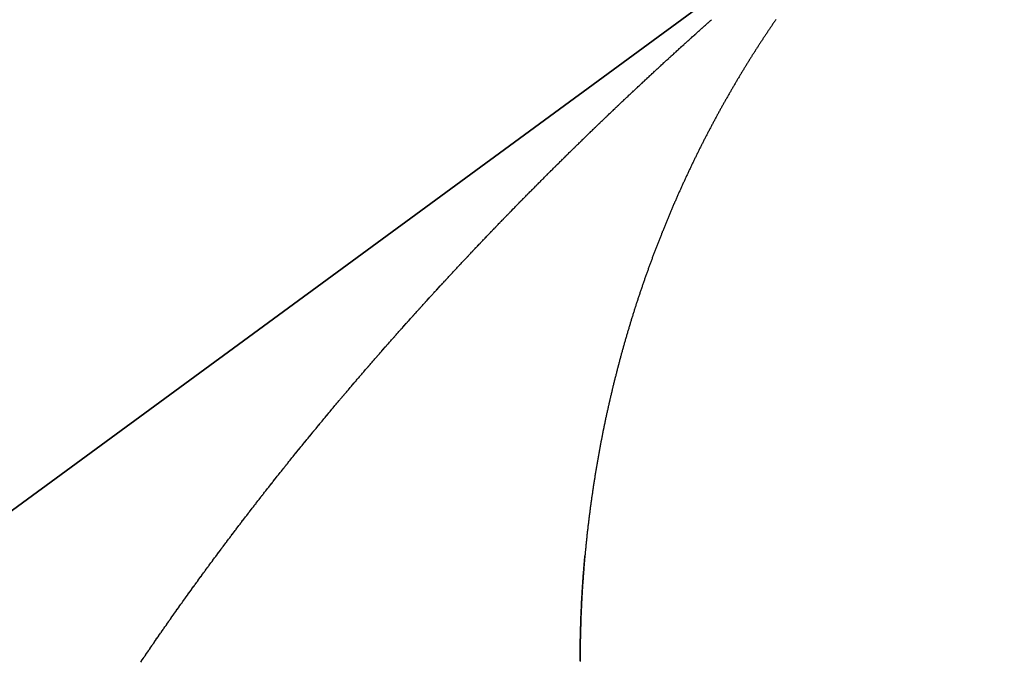
# Model space of a CAD drawing. Units: millimetres. Extents: x 342 to 1025, y -382 to 152.
# Drawn here: x 646 to 648, y -55 to -53 of the extents above; entities that cross this region are included whole.
import ezdxf

# ---------------------------------------------------------------- set-up
doc = ezdxf.new("R2010")
doc.units = ezdxf.units.MM
doc.linetypes.add('DASHED', pattern=[9.652, 8.128, -1.524])
doc.layers.add('nevidi', color=4, linetype='DASHED')

msp = doc.modelspace()

# ---------------------------------------------------------------- linework, layer by layer
at = {"color": 2}
for p, q in [((648.2393, -52.837), (610.2393, -80.6697)), ((610.2393, -80.6697), (648.2393, -52.837)), ((610.2393, -80.6697), (648.2393, -52.837)), ((648.2393, -52.837), (610.2393, -80.6697))]:
    msp.add_line(p, q, dxfattribs=at)
for points in [[(647.4281, -54.354), (647.4281, -54.3538), (647.4282, -54.352), (647.4282, -54.3519), (647.4284, -54.3501), (647.4284, -54.35), (647.4285, -54.3482), (647.4285, -54.348), (647.4287, -54.3463), (647.4287, -54.3461), (647.4288, -54.3443), (647.4288, -54.3442), (647.429, -54.3424), (647.429, -54.3423), (647.4292, -54.3405), (647.4292, -54.3403), (647.4293, -54.3386), (647.4293, -54.3384), (647.4295, -54.3367), (647.4295, -54.3365), (647.4297, -54.3347), (647.4297, -54.3346), (647.4298, -54.3328), (647.4298, -54.3327), (647.43, -54.3309), (647.43, -54.3307), (647.4302, -54.329), (647.4302, -54.3288), (647.4303, -54.3271), (647.4304, -54.3269)], [(647.4211, -54.5294), (647.4211, -54.5274), (647.4211, -54.5254), (647.4211, -54.5234), (647.4211, -54.5214), (647.4211, -54.5194), (647.4212, -54.5174), (647.4212, -54.5154), (647.4212, -54.5133), (647.4212, -54.5113), (647.4212, -54.5093), (647.4212, -54.5073), (647.4213, -54.5053), (647.4213, -54.5033), (647.4213, -54.5013), (647.4213, -54.4993), (647.4214, -54.4973), (647.4214, -54.4953), (647.4214, -54.4933), (647.4215, -54.4913), (647.4215, -54.4893), (647.4215, -54.4873), (647.4216, -54.4853), (647.4216, -54.4833), (647.4217, -54.4813), (647.4217, -54.4793), (647.4217, -54.4774), (647.4218, -54.4754), (647.4218, -54.4734), (647.4219, -54.4714), (647.4219, -54.4694), (647.422, -54.4674), (647.4221, -54.4654), (647.4221, -54.4635), (647.4222, -54.4615), (647.4222, -54.4595), (647.4223, -54.4575), (647.4224, -54.4555), (647.4224, -54.4535), (647.4225, -54.4516), (647.4226, -54.4496), (647.4226, -54.4476), (647.4227, -54.4456), (647.4228, -54.4437), (647.4229, -54.4417), (647.423, -54.4397), (647.423, -54.4377), (647.4231, -54.4358), (647.4232, -54.4338), (647.4233, -54.4318), (647.4234, -54.4299), (647.4235, -54.4279), (647.4236, -54.4259), (647.4236, -54.4239), (647.4237, -54.422), (647.4238, -54.42), (647.4239, -54.418), (647.424, -54.4161), (647.4241, -54.4141), (647.4242, -54.4122), (647.4243, -54.4102), (647.4244, -54.4082), (647.4246, -54.4063), (647.4247, -54.4043), (647.4248, -54.4024), (647.4249, -54.4004), (647.425, -54.3985), (647.4251, -54.3965), (647.4252, -54.3946), (647.4253, -54.3927), (647.4255, -54.3907), (647.4256, -54.3888), (647.4257, -54.3868), (647.4258, -54.3849), (647.426, -54.383), (647.4261, -54.381), (647.4262, -54.3791), (647.4264, -54.3771), (647.4265, -54.3752), (647.4266, -54.3733), (647.4268, -54.3713), (647.4269, -54.3694), (647.427, -54.3675), (647.4272, -54.3655), (647.4273, -54.3636), (647.4275, -54.3617), (647.4276, -54.3598), (647.4278, -54.3578), (647.4279, -54.3559)]]:
    msp.add_lwpolyline(points, dxfattribs=at)
at = {"layer": 'nevidi', "color": 7, "linetype": 'Continuous'}
for points in [[(647.629, -53.3339), (647.6307, -53.3324), (647.6313, -53.3319), (647.633, -53.3303), (647.6335, -53.3298), (647.6353, -53.3283), (647.6358, -53.3278), (647.6375, -53.3262), (647.6381, -53.3257), (647.6399, -53.3241), (647.6405, -53.3236), (647.6422, -53.322), (647.6427, -53.3216), (647.6445, -53.32), (647.645, -53.3195), (647.6467, -53.318), (647.6472, -53.3175), (647.6491, -53.3159), (647.6496, -53.3154), (647.6514, -53.3138), (647.6519, -53.3133), (647.6536, -53.3118), (647.6542, -53.3113), (647.6559, -53.3097), (647.6565, -53.3092), (647.6582, -53.3077), (647.6589, -53.3071), (647.6606, -53.3056), (647.6611, -53.3051), (647.6629, -53.3035), (647.6634, -53.3031), (647.6651, -53.3015), (647.6656, -53.3011), (647.6675, -53.2994), (647.6681, -53.2989), (647.6698, -53.2974), (647.6703, -53.2969), (647.6721, -53.2953), (647.6726, -53.2949), (647.6743, -53.2933)], [(647.7989, -53.2927), (647.798, -53.294), (647.7971, -53.2953), (647.7962, -53.2967), (647.7952, -53.298), (647.7943, -53.2993), (647.7934, -53.3007), (647.7925, -53.302), (647.7916, -53.3033), (647.7907, -53.3047), (647.7898, -53.306), (647.7889, -53.3073), (647.788, -53.3087), (647.7871, -53.31), (647.7862, -53.3114), (647.7853, -53.3127), (647.7843, -53.314), (647.7834, -53.3154), (647.7825, -53.3167), (647.7816, -53.3181), (647.7807, -53.3194), (647.7799, -53.3208), (647.779, -53.3221), (647.7781, -53.3235), (647.7772, -53.3248), (647.7763, -53.3262), (647.7754, -53.3275), (647.7745, -53.3289), (647.7736, -53.3302), (647.7727, -53.3316), (647.7718, -53.3329), (647.7709, -53.3343), (647.77, -53.3356), (647.7691, -53.337), (647.7691, -53.3371), (647.7683, -53.3384), (647.7682, -53.3385), (647.7674, -53.3397), (647.7673, -53.3398), (647.7665, -53.3411), (647.7664, -53.3412), (647.7656, -53.3424), (647.7655, -53.3425), (647.7647, -53.3438), (647.7647, -53.3439), (647.7638, -53.3452), (647.7638, -53.3453), (647.763, -53.3465), (647.7629, -53.3466), (647.7621, -53.3479), (647.762, -53.348), (647.7612, -53.3493), (647.7611, -53.3494), (647.7603, -53.3506)], [(647.4952, -53.4577), (647.4957, -53.4573), (647.4974, -53.4556), (647.498, -53.4551), (647.4997, -53.4535), (647.5002, -53.453), (647.5019, -53.4514), (647.5024, -53.4509), (647.5041, -53.4493), (647.5046, -53.4488), (647.5063, -53.4472), (647.5068, -53.4467), (647.5086, -53.445), (647.5092, -53.4445), (647.5109, -53.4429), (647.5114, -53.4424), (647.513, -53.4409), (647.5136, -53.4404), (647.5153, -53.4387), (647.5159, -53.4382), (647.5175, -53.4366), (647.5181, -53.4361), (647.5198, -53.4345), (647.5203, -53.434), (647.522, -53.4324), (647.5225, -53.432), (647.5242, -53.4304), (647.5247, -53.4299), (647.5266, -53.4282), (647.5271, -53.4277), (647.5288, -53.4261), (647.5293, -53.4256), (647.531, -53.424), (647.5315, -53.4235), (647.5332, -53.422), (647.5337, -53.4215), (647.5355, -53.4198), (647.536, -53.4193), (647.5378, -53.4177), (647.5383, -53.4172), (647.54, -53.4156), (647.5405, -53.4152), (647.5422, -53.4136), (647.5427, -53.413), (647.5444, -53.4115), (647.5451, -53.4109), (647.5467, -53.4093), (647.5473, -53.4088), (647.549, -53.4072), (647.5495, -53.4068), (647.5512, -53.4052), (647.5517, -53.4047), (647.5535, -53.4031), (647.554, -53.4025), (647.5558, -53.4009), (647.5563, -53.4004), (647.558, -53.3989), (647.5585, -53.3984), (647.5602, -53.3968), (647.5607, -53.3963), (647.5624, -53.3948), (647.563, -53.3943), (647.5648, -53.3926), (647.5653, -53.3921), (647.567, -53.3905), (647.5676, -53.39), (647.5693, -53.3885), (647.5698, -53.388), (647.5716, -53.3863), (647.5721, -53.3858), (647.5738, -53.3843), (647.5744, -53.3837), (647.5761, -53.3822), (647.5766, -53.3817), (647.5783, -53.3801), (647.5788, -53.3796), (647.5806, -53.3781), (647.5811, -53.3775), (647.5829, -53.3759), (647.5835, -53.3754), (647.5852, -53.3738), (647.5857, -53.3733), (647.5874, -53.3718), (647.5879, -53.3713), (647.5896, -53.3698), (647.5903, -53.3691), (647.592, -53.3676), (647.5925, -53.3671), (647.5943, -53.3655), (647.5948, -53.365), (647.5965, -53.3635), (647.597, -53.363), (647.5987, -53.3614), (647.5993, -53.3609), (647.601, -53.3594), (647.6016, -53.3588), (647.6034, -53.3572), (647.6039, -53.3567), (647.6056, -53.3551), (647.6061, -53.3547), (647.6078, -53.3531), (647.6084, -53.3526), (647.6102, -53.351), (647.6107, -53.3505), (647.6125, -53.3489), (647.613, -53.3484), (647.6147, -53.3469), (647.6152, -53.3464), (647.617, -53.3448), (647.6175, -53.3443), (647.6192, -53.3428), (647.6198, -53.3423), (647.6216, -53.3406), (647.6221, -53.3401), (647.6239, -53.3386), (647.6244, -53.3381), (647.6261, -53.3365), (647.6266, -53.3361), (647.6285, -53.3344), (647.629, -53.3339)], [(647.7603, -53.3506), (647.7603, -53.3507), (647.7595, -53.352), (647.7594, -53.3521), (647.7586, -53.3534), (647.7585, -53.3535), (647.7577, -53.3547), (647.7576, -53.3548), (647.7568, -53.3561), (647.7568, -53.3562), (647.756, -53.3575), (647.7559, -53.3576), (647.7551, -53.3589), (647.755, -53.359), (647.7542, -53.3603), (647.7541, -53.3604), (647.7533, -53.3616), (647.7533, -53.3617), (647.7525, -53.363), (647.7524, -53.3631), (647.7516, -53.3644), (647.7515, -53.3645), (647.7507, -53.3658), (647.7506, -53.3659), (647.7498, -53.3672), (647.7498, -53.3673), (647.749, -53.3685), (647.7489, -53.3687), (647.7481, -53.3699), (647.748, -53.37), (647.7472, -53.3713), (647.7472, -53.3714), (647.7464, -53.3727), (647.7463, -53.3728), (647.7455, -53.3741), (647.7446, -53.3755), (647.7438, -53.3769), (647.7429, -53.3783), (647.7421, -53.3797), (647.7412, -53.3811), (647.7403, -53.3825), (647.7395, -53.3839), (647.7386, -53.3853), (647.7378, -53.3867), (647.7369, -53.3881), (647.7361, -53.3895), (647.7352, -53.3909), (647.7343, -53.3923), (647.7335, -53.3937), (647.7326, -53.3951), (647.7318, -53.3965), (647.7309, -53.3979), (647.7301, -53.3993), (647.7293, -53.4007), (647.7284, -53.4021), (647.7276, -53.4035), (647.7267, -53.4049), (647.7259, -53.4063), (647.725, -53.4077), (647.7242, -53.4092), (647.7233, -53.4106), (647.7225, -53.412), (647.7217, -53.4134), (647.7208, -53.4148), (647.72, -53.4162), (647.7192, -53.4177), (647.7183, -53.4191), (647.7175, -53.4205), (647.7167, -53.4219), (647.7158, -53.4234), (647.715, -53.4248), (647.7142, -53.4262), (647.7133, -53.4276), (647.7125, -53.4291), (647.7117, -53.4305), (647.7109, -53.4319), (647.71, -53.4334), (647.7092, -53.4348), (647.7084, -53.4362), (647.7076, -53.4377), (647.7067, -53.4391), (647.7059, -53.4405), (647.7051, -53.442), (647.7043, -53.4434), (647.7035, -53.4448), (647.7026, -53.4463), (647.7018, -53.4477), (647.701, -53.4492), (647.7002, -53.4506), (647.6994, -53.4521), (647.6986, -53.4535), (647.6978, -53.4549), (647.697, -53.4564), (647.6961, -53.4578), (647.6953, -53.4593), (647.6945, -53.4607), (647.6937, -53.4622), (647.6929, -53.4636), (647.6921, -53.4651), (647.6913, -53.4665), (647.6905, -53.468), (647.6897, -53.4694), (647.6889, -53.4709), (647.6881, -53.4724), (647.6873, -53.4738), (647.6865, -53.4753), (647.6857, -53.4767), (647.6857, -53.4769), (647.6849, -53.4782), (647.6841, -53.4797), (647.6833, -53.4811), (647.6825, -53.4826), (647.6817, -53.4841), (647.6809, -53.4856), (647.6802, -53.487), (647.6794, -53.4885), (647.6786, -53.49), (647.6778, -53.4914), (647.677, -53.4929), (647.6762, -53.4944)], [(647.3638, -53.5854), (647.3655, -53.5837), (647.366, -53.5832), (647.3676, -53.5816), (647.3682, -53.581), (647.3698, -53.5794), (647.3703, -53.5789), (647.372, -53.5773), (647.3725, -53.5768), (647.3741, -53.5752), (647.3746, -53.5747), (647.3764, -53.5729), (647.3769, -53.5724), (647.3785, -53.5708), (647.379, -53.5703), (647.3807, -53.5687), (647.3811, -53.5682), (647.3829, -53.5665), (647.3834, -53.566), (647.385, -53.5643), (647.3856, -53.5638), (647.3872, -53.5622), (647.3877, -53.5617), (647.3894, -53.5601), (647.3899, -53.5596), (647.3915, -53.558), (647.392, -53.5574), (647.3938, -53.5557), (647.3943, -53.5552), (647.3959, -53.5536), (647.3964, -53.5531), (647.3981, -53.5515), (647.3986, -53.551), (647.4003, -53.5493), (647.4009, -53.5487), (647.4025, -53.5471), (647.403, -53.5466), (647.4047, -53.545), (647.4052, -53.5445), (647.4068, -53.5429), (647.4073, -53.5424), (647.409, -53.5408), (647.4095, -53.5402), (647.4113, -53.5385), (647.4118, -53.538), (647.4134, -53.5364), (647.4139, -53.5359), (647.4156, -53.5343), (647.4161, -53.5338), (647.4179, -53.5321), (647.4184, -53.5316), (647.42, -53.53), (647.4206, -53.5295), (647.4222, -53.5279), (647.4227, -53.5274), (647.4244, -53.5258), (647.4249, -53.5253), (647.4265, -53.5236), (647.4271, -53.5231), (647.4288, -53.5214), (647.4293, -53.5209), (647.431, -53.5193), (647.4315, -53.5188), (647.4332, -53.5172), (647.4337, -53.5167), (647.4353, -53.5151), (647.436, -53.5145), (647.4376, -53.5129), (647.4381, -53.5124), (647.4398, -53.5108), (647.4403, -53.5103), (647.442, -53.5087), (647.4425, -53.5082), (647.4442, -53.5066), (647.4447, -53.506), (647.4464, -53.5044), (647.447, -53.5039), (647.4486, -53.5022), (647.4491, -53.5018), (647.4508, -53.5002), (647.4513, -53.4997), (647.453, -53.4981), (647.4536, -53.4974), (647.4553, -53.4959), (647.4558, -53.4953), (647.4575, -53.4937), (647.458, -53.4933), (647.4596, -53.4917), (647.4601, -53.4912), (647.4619, -53.4895), (647.4624, -53.489), (647.4642, -53.4873), (647.4647, -53.4868), (647.4663, -53.4852), (647.4668, -53.4848), (647.4685, -53.4832), (647.469, -53.4827), (647.4707, -53.4811), (647.4713, -53.4804), (647.473, -53.4789), (647.4735, -53.4784), (647.4752, -53.4767), (647.4757, -53.4763), (647.4774, -53.4747), (647.4779, -53.4742), (647.4796, -53.4725), (647.4802, -53.472), (647.4818, -53.4704), (647.4824, -53.4699), (647.4841, -53.4683), (647.4846, -53.4678), (647.4863, -53.4662), (647.4868, -53.4657), (647.4885, -53.4641), (647.489, -53.4636), (647.4908, -53.4619), (647.4913, -53.4614), (647.493, -53.4598), (647.4935, -53.4593), (647.4952, -53.4577)], [(647.6762, -53.4944), (647.6754, -53.4959), (647.6746, -53.4974), (647.6739, -53.4988), (647.6731, -53.5003), (647.6723, -53.5018), (647.6715, -53.5033), (647.6707, -53.5048), (647.67, -53.5062), (647.6692, -53.5077), (647.6684, -53.5092), (647.6676, -53.5107), (647.6669, -53.5122), (647.6661, -53.5137), (647.6653, -53.5152), (647.6645, -53.5167), (647.6638, -53.5182), (647.663, -53.5196), (647.6622, -53.5211), (647.6615, -53.5226), (647.6607, -53.5241), (647.6599, -53.5256), (647.6592, -53.5271), (647.6584, -53.5286), (647.6576, -53.5301), (647.6569, -53.5316), (647.6561, -53.5331), (647.6554, -53.5346), (647.6546, -53.5361), (647.6538, -53.5376), (647.6531, -53.5391), (647.6523, -53.5406), (647.6516, -53.5421), (647.6508, -53.5436), (647.6501, -53.5452), (647.6493, -53.5467), (647.6486, -53.5481), (647.6479, -53.5496), (647.6471, -53.5511), (647.6464, -53.5527), (647.6456, -53.5542), (647.6449, -53.5557), (647.6441, -53.5572), (647.6434, -53.5587), (647.6426, -53.5603), (647.6419, -53.5618), (647.6412, -53.5633), (647.6404, -53.5648), (647.6397, -53.5664), (647.6389, -53.5679), (647.6382, -53.5694), (647.6375, -53.5709), (647.6367, -53.5725), (647.636, -53.574), (647.6353, -53.5755), (647.6345, -53.577), (647.6338, -53.5786), (647.6331, -53.5801), (647.6324, -53.5816), (647.6316, -53.5831), (647.6309, -53.5847), (647.6302, -53.5862), (647.6295, -53.5877), (647.6288, -53.5893), (647.628, -53.5908), (647.6273, -53.5923), (647.6266, -53.5939), (647.6259, -53.5954), (647.6252, -53.597), (647.6245, -53.5985), (647.6237, -53.6), (647.623, -53.6016), (647.6223, -53.6031), (647.6216, -53.6047), (647.6209, -53.6062), (647.6202, -53.6078), (647.6195, -53.6093), (647.6188, -53.6108), (647.6181, -53.6124), (647.6174, -53.6139), (647.6167, -53.6155), (647.616, -53.617), (647.6153, -53.6186), (647.6146, -53.6201), (647.6139, -53.6217), (647.6132, -53.6232), (647.6125, -53.6248), (647.6118, -53.6263), (647.6111, -53.6279), (647.6104, -53.6295), (647.6097, -53.631), (647.609, -53.6326), (647.6083, -53.6341), (647.6077, -53.6357), (647.607, -53.6373), (647.6063, -53.6388), (647.6056, -53.6404), (647.6049, -53.642), (647.6042, -53.6435), (647.6035, -53.6451), (647.6029, -53.6467), (647.6022, -53.6482), (647.6015, -53.6498), (647.6008, -53.6514), (647.6002, -53.653), (647.5995, -53.6545), (647.5988, -53.6561), (647.5981, -53.6577), (647.5975, -53.6593), (647.5968, -53.6608), (647.5961, -53.6624), (647.5954, -53.664), (647.5948, -53.6656), (647.5941, -53.6672), (647.5934, -53.6687), (647.5928, -53.6703), (647.5921, -53.6719), (647.5915, -53.6735), (647.5908, -53.6751), (647.5901, -53.6767)], [(647.2371, -53.7148), (647.2377, -53.7143), (647.2392, -53.7126), (647.2398, -53.712), (647.2414, -53.7104), (647.2419, -53.7099), (647.2434, -53.7082), (647.244, -53.7077), (647.2455, -53.706), (647.2461, -53.7054), (647.2477, -53.7038), (647.2482, -53.7032), (647.2498, -53.7016), (647.2503, -53.7011), (647.2519, -53.6994), (647.2524, -53.6989), (647.254, -53.6972), (647.2545, -53.6966), (647.2562, -53.6949), (647.2567, -53.6944), (647.2583, -53.6928), (647.2587, -53.6923), (647.2603, -53.6906), (647.2609, -53.6901), (647.2626, -53.6883), (647.2631, -53.6878), (647.2646, -53.6861), (647.2651, -53.6856), (647.2667, -53.684), (647.2672, -53.6835), (647.2689, -53.6817), (647.2694, -53.6812), (647.271, -53.6796), (647.2715, -53.679), (647.2731, -53.6774), (647.2736, -53.6769), (647.2753, -53.6752), (647.2758, -53.6746), (647.2773, -53.6731), (647.2779, -53.6724), (647.2795, -53.6707), (647.28, -53.6702), (647.2816, -53.6686), (647.2821, -53.6681), (647.2837, -53.6665), (647.2842, -53.666), (647.2859, -53.6642), (647.2864, -53.6637), (647.2881, -53.662), (647.2885, -53.6615), (647.2901, -53.6599), (647.2906, -53.6594), (647.2923, -53.6576), (647.2928, -53.6571), (647.2944, -53.6555), (647.295, -53.6549), (647.2966, -53.6533), (647.2971, -53.6528), (647.2987, -53.6511), (647.2992, -53.6506), (647.3008, -53.649), (647.3014, -53.6483), (647.303, -53.6467), (647.3035, -53.6462), (647.3051, -53.6445), (647.3056, -53.644), (647.3072, -53.6424), (647.3077, -53.6419), (647.3094, -53.6402), (647.3099, -53.6397), (647.3116, -53.638), (647.3121, -53.6375), (647.3137, -53.6358), (647.3142, -53.6353), (647.3158, -53.6337), (647.3163, -53.6331), (647.3179, -53.6315), (647.3185, -53.6309), (647.3202, -53.6293), (647.3206, -53.6288), (647.3223, -53.6271), (647.3228, -53.6266), (647.3244, -53.625), (647.325, -53.6244), (647.3266, -53.6227), (647.3271, -53.6222), (647.3288, -53.6206), (647.3292, -53.6201), (647.3309, -53.6184), (647.3313, -53.6179), (647.333, -53.6163), (647.3335, -53.6157), (647.3352, -53.614), (647.3357, -53.6135), (647.3374, -53.6119), (647.3378, -53.6114), (647.3395, -53.6098), (647.34, -53.6093), (647.3416, -53.6076), (647.3422, -53.607), (647.3438, -53.6054), (647.3444, -53.6048), (647.346, -53.6032), (647.3465, -53.6027), (647.3482, -53.601), (647.3487, -53.6005), (647.3502, -53.599), (647.3509, -53.5983), (647.3525, -53.5967), (647.353, -53.5962), (647.3546, -53.5946), (647.3551, -53.5941), (647.3568, -53.5924), (647.3573, -53.5919), (647.3589, -53.5903), (647.3595, -53.5897), (647.3611, -53.5881), (647.3617, -53.5875), (647.3633, -53.5859), (647.3638, -53.5854)], [(647.5901, -53.6767), (647.5895, -53.6782), (647.5888, -53.6798), (647.5882, -53.6814), (647.5875, -53.683), (647.5869, -53.6846), (647.5862, -53.6862), (647.5856, -53.6878), (647.5849, -53.6894), (647.5843, -53.6909), (647.5836, -53.6925), (647.583, -53.6941), (647.5823, -53.6957), (647.5817, -53.6973), (647.5811, -53.6987), (647.581, -53.6989), (647.5804, -53.7005), (647.5797, -53.7021), (647.5791, -53.7038), (647.5784, -53.7054), (647.5778, -53.707), (647.5772, -53.7086), (647.5765, -53.7102), (647.5759, -53.7118), (647.5753, -53.7134), (647.5746, -53.715), (647.574, -53.7166), (647.5734, -53.7182), (647.5727, -53.7198), (647.5721, -53.7214), (647.5715, -53.723), (647.5709, -53.7246), (647.5702, -53.7263), (647.5696, -53.7279), (647.569, -53.7295), (647.5684, -53.7311), (647.5678, -53.7327), (647.5671, -53.7343), (647.5665, -53.7359), (647.5659, -53.7376), (647.5653, -53.7392), (647.5647, -53.7408), (647.5641, -53.7424), (647.5635, -53.744), (647.5628, -53.7457), (647.5622, -53.7473), (647.5616, -53.7489), (647.561, -53.7505), (647.5604, -53.7522), (647.5598, -53.7538), (647.5592, -53.7554), (647.5586, -53.757), (647.558, -53.7587), (647.5574, -53.7603), (647.5568, -53.7619), (647.5562, -53.7635), (647.5556, -53.7652), (647.555, -53.7668), (647.5544, -53.7684), (647.5538, -53.7701), (647.5532, -53.7717), (647.5527, -53.7733), (647.5521, -53.775), (647.5515, -53.7766), (647.5509, -53.7783), (647.5503, -53.7799), (647.5497, -53.7816), (647.5491, -53.7832), (647.5485, -53.7848), (647.548, -53.7865), (647.5474, -53.7881), (647.5468, -53.7898), (647.5462, -53.7914), (647.5456, -53.7931), (647.5451, -53.7947), (647.5445, -53.7964), (647.5439, -53.798), (647.5433, -53.7997), (647.5428, -53.8014), (647.5422, -53.803), (647.5416, -53.8047), (647.5411, -53.8063), (647.5405, -53.808), (647.5399, -53.8096), (647.5394, -53.8113), (647.5388, -53.8129), (647.5383, -53.8146), (647.5377, -53.8162), (647.5371, -53.8179), (647.5366, -53.8196), (647.536, -53.8212), (647.5355, -53.8229), (647.5349, -53.8245), (647.5344, -53.8262), (647.5338, -53.8278), (647.5333, -53.8295), (647.5327, -53.8312), (647.5322, -53.8328), (647.5316, -53.8345), (647.5311, -53.8362), (647.5311, -53.8363), (647.5306, -53.8378), (647.5305, -53.8379), (647.53, -53.8395), (647.53, -53.8396), (647.5295, -53.8411), (647.5294, -53.8413), (647.5289, -53.8428), (647.5289, -53.8429), (647.5284, -53.8445), (647.5284, -53.8446), (647.5279, -53.8462), (647.5278, -53.8463), (647.5273, -53.8478), (647.5273, -53.848), (647.5268, -53.8495), (647.5267, -53.8496), (647.5263, -53.8512), (647.5262, -53.8513), (647.5257, -53.8529)], [(647.1129, -53.8483), (647.1145, -53.8466), (647.1149, -53.8461), (647.1165, -53.8444), (647.117, -53.8439), (647.1186, -53.8421), (647.1191, -53.8416), (647.1206, -53.8399), (647.1211, -53.8393), (647.1226, -53.8377), (647.1232, -53.837), (647.1248, -53.8353), (647.1253, -53.8348), (647.1268, -53.8331), (647.1273, -53.8326), (647.1289, -53.8308), (647.1294, -53.8303), (647.1309, -53.8286), (647.1314, -53.828), (647.133, -53.8263), (647.1335, -53.8258), (647.135, -53.8241), (647.1355, -53.8236), (647.137, -53.8219), (647.1376, -53.8212), (647.1391, -53.8196), (647.1396, -53.819), (647.1412, -53.8173), (647.1417, -53.8168), (647.1433, -53.815), (647.1438, -53.8145), (647.1453, -53.8128), (647.1459, -53.8123), (647.1474, -53.8106), (647.1479, -53.8101), (647.1494, -53.8083), (647.1499, -53.8078), (647.1514, -53.8062), (647.1521, -53.8055), (647.1536, -53.8038), (647.1541, -53.8033), (647.1556, -53.8016), (647.1561, -53.8011), (647.1577, -53.7994), (647.1583, -53.7988), (647.1598, -53.7971), (647.1603, -53.7966), (647.1619, -53.7949), (647.1623, -53.7944), (647.164, -53.7926), (647.1645, -53.7921), (647.166, -53.7904), (647.1666, -53.7898), (647.1681, -53.7881), (647.1686, -53.7876), (647.1701, -53.786), (647.1706, -53.7854), (647.1722, -53.7838), (647.1728, -53.7831), (647.1743, -53.7815), (647.1748, -53.7809), (647.1764, -53.7792), (647.1769, -53.7787), (647.1785, -53.7769), (647.179, -53.7764), (647.1806, -53.7747), (647.1811, -53.7742), (647.1827, -53.7725), (647.1831, -53.772), (647.1847, -53.7703), (647.1852, -53.7698), (647.1867, -53.7681), (647.1874, -53.7675), (647.1889, -53.7658), (647.1894, -53.7653), (647.191, -53.7636), (647.1915, -53.7631), (647.193, -53.7614), (647.1936, -53.7608), (647.1952, -53.7591), (647.1957, -53.7586), (647.1973, -53.7569), (647.1977, -53.7564), (647.1993, -53.7547), (647.1998, -53.7542), (647.2014, -53.7525), (647.2019, -53.752), (647.2036, -53.7502), (647.204, -53.7497), (647.2056, -53.748), (647.2061, -53.7475), (647.2077, -53.7459), (647.2081, -53.7453), (647.2098, -53.7436), (647.2103, -53.743), (647.2119, -53.7414), (647.2124, -53.7409), (647.214, -53.7392), (647.2144, -53.7387), (647.2161, -53.7369), (647.2166, -53.7364), (647.2182, -53.7347), (647.2187, -53.7342), (647.2203, -53.7325), (647.2208, -53.732), (647.2224, -53.7303), (647.2229, -53.7298), (647.2246, -53.728), (647.225, -53.7275), (647.2266, -53.7258), (647.2271, -53.7253), (647.2287, -53.7237), (647.2292, -53.7232), (647.2308, -53.7214), (647.2314, -53.7209), (647.2329, -53.7192), (647.2334, -53.7187), (647.235, -53.717), (647.2355, -53.7165), (647.2371, -53.7148)], [(646.994, -53.9832), (646.9955, -53.9815), (646.9959, -53.981), (646.9975, -53.9791), (646.998, -53.9786), (646.9994, -53.9769), (646.9999, -53.9763), (647.0014, -53.9745), (647.0019, -53.974), (647.0034, -53.9723), (647.0039, -53.9717), (647.0054, -53.9699), (647.0059, -53.9694), (647.0074, -53.9676), (647.0078, -53.9671), (647.0093, -53.9654), (647.0098, -53.9649), (647.0114, -53.963), (647.0119, -53.9625), (647.0134, -53.9607), (647.0138, -53.9602), (647.0154, -53.9584), (647.0159, -53.9578), (647.0174, -53.9561), (647.0178, -53.9555), (647.0193, -53.9538), (647.0198, -53.9533), (647.0213, -53.9515), (647.0218, -53.951), (647.0234, -53.9492), (647.0238, -53.9486), (647.0253, -53.9469), (647.0258, -53.9464), (647.0273, -53.9447), (647.0278, -53.9442), (647.0294, -53.9423), (647.0299, -53.9418), (647.0314, -53.94), (647.0318, -53.9395), (647.0334, -53.9377), (647.0339, -53.9371), (647.0354, -53.9354), (647.0359, -53.9349), (647.0374, -53.9331), (647.0378, -53.9326), (647.0394, -53.9309), (647.0399, -53.9303), (647.0415, -53.9285), (647.0419, -53.928), (647.0434, -53.9263), (647.0439, -53.9258), (647.0454, -53.924), (647.0458, -53.9235), (647.0475, -53.9217), (647.0479, -53.9211), (647.0495, -53.9194), (647.0499, -53.9189), (647.0515, -53.9171), (647.052, -53.9165), (647.0535, -53.9148), (647.054, -53.9143), (647.0555, -53.9125), (647.056, -53.912), (647.0575, -53.9103), (647.058, -53.9097), (647.0595, -53.908), (647.0601, -53.9074), (647.0616, -53.9057), (647.062, -53.9052), (647.0635, -53.9035), (647.064, -53.9029), (647.0656, -53.9011), (647.0661, -53.9005), (647.0676, -53.8988), (647.0681, -53.8983), (647.0696, -53.8966), (647.0701, -53.8961), (647.0717, -53.8943), (647.0722, -53.8938), (647.0737, -53.892), (647.0742, -53.8915), (647.0757, -53.8897), (647.0762, -53.8892), (647.0777, -53.8875), (647.0783, -53.8869), (647.0798, -53.8851), (647.0803, -53.8846), (647.0818, -53.8829), (647.0823, -53.8824), (647.0838, -53.8807), (647.0844, -53.88), (647.0859, -53.8784), (647.0864, -53.8778), (647.0879, -53.8761), (647.0884, -53.8756), (647.09, -53.8738), (647.0905, -53.8733), (647.092, -53.8716), (647.0925, -53.871), (647.0939, -53.8694), (647.0941, -53.8693), (647.0945, -53.8687), (647.096, -53.8671), (647.0965, -53.8665), (647.0982, -53.8647), (647.0986, -53.8642), (647.1002, -53.8625), (647.1006, -53.862), (647.1022, -53.8603), (647.1026, -53.8597), (647.1043, -53.8579), (647.1048, -53.8574), (647.1063, -53.8557), (647.1068, -53.8551), (647.1083, -53.8534), (647.1088, -53.8529), (647.1104, -53.8512), (647.1109, -53.8506), (647.1125, -53.8489), (647.1129, -53.8483)], [(647.5257, -53.8529), (647.5257, -53.853), (647.5252, -53.8545), (647.5251, -53.8547), (647.5247, -53.8562), (647.5246, -53.8563), (647.5241, -53.8579), (647.5241, -53.858), (647.5236, -53.8596), (647.5236, -53.8597), (647.5231, -53.8613), (647.523, -53.8614), (647.5225, -53.8629), (647.5225, -53.8631), (647.522, -53.8646), (647.522, -53.8648), (647.5215, -53.8663), (647.5215, -53.8664), (647.521, -53.868), (647.5209, -53.8681), (647.5205, -53.8697), (647.5204, -53.8698), (647.5199, -53.8714), (647.5199, -53.8715), (647.5194, -53.873), (647.5194, -53.8732), (647.5189, -53.8747), (647.5189, -53.8749), (647.5184, -53.8764), (647.5183, -53.8765), (647.5179, -53.8781), (647.5178, -53.8782), (647.5174, -53.8798), (647.5173, -53.8799), (647.5168, -53.8815), (647.5168, -53.8816), (647.5163, -53.8832), (647.5163, -53.8833), (647.5158, -53.8849), (647.5158, -53.885), (647.5153, -53.8866), (647.5153, -53.8867), (647.5148, -53.8883), (647.5143, -53.89), (647.5138, -53.8917), (647.5133, -53.8934), (647.5128, -53.8951), (647.5123, -53.8968), (647.5118, -53.8985), (647.5113, -53.9002), (647.5108, -53.9019), (647.5103, -53.9036), (647.5098, -53.9053), (647.5093, -53.907), (647.5088, -53.9087), (647.5083, -53.9104), (647.5078, -53.9121), (647.5073, -53.9138), (647.5068, -53.9156), (647.5063, -53.9173), (647.5059, -53.919), (647.5054, -53.9207), (647.5049, -53.9224), (647.5044, -53.9241), (647.5039, -53.9258), (647.5035, -53.9275), (647.503, -53.9292), (647.5025, -53.9309), (647.502, -53.9326), (647.5016, -53.9344), (647.5011, -53.9361), (647.5006, -53.9378), (647.5002, -53.9395), (647.4997, -53.9412), (647.4992, -53.9429), (647.4988, -53.9446), (647.4983, -53.9464), (647.4978, -53.9481), (647.4978, -53.9482), (647.4974, -53.9498), (647.4973, -53.9499), (647.4969, -53.9515), (647.4969, -53.9517), (647.4964, -53.9532), (647.4964, -53.9534), (647.496, -53.955), (647.496, -53.9551), (647.4955, -53.9567), (647.4955, -53.9568), (647.4951, -53.9584), (647.495, -53.9586), (647.4946, -53.9602), (647.4946, -53.9603), (647.4942, -53.9619), (647.4941, -53.962), (647.4937, -53.9636), (647.4937, -53.9637), (647.4933, -53.9653), (647.4932, -53.9655), (647.4928, -53.9671), (647.4928, -53.9672), (647.4924, -53.9688), (647.4923, -53.9689), (647.4919, -53.9705), (647.4919, -53.9707), (647.4915, -53.9723), (647.4914, -53.9724), (647.491, -53.974), (647.491, -53.9742), (647.4906, -53.9758), (647.4905, -53.9759), (647.4901, -53.9775), (647.4901, -53.9776), (647.4897, -53.9792), (647.4897, -53.9794), (647.4893, -53.981), (647.4892, -53.9811), (647.4888, -53.9827), (647.4884, -53.9845), (647.4879, -53.9862)], [(646.8787, -54.1213), (646.8791, -54.1208), (646.8805, -54.119), (646.881, -54.1184), (646.8824, -54.1167), (646.883, -54.116), (646.8844, -54.1143), (646.8848, -54.1137), (646.8862, -54.112), (646.8867, -54.1115), (646.8882, -54.1096), (646.8887, -54.109), (646.8901, -54.1072), (646.8905, -54.1067), (646.8921, -54.1049), (646.8925, -54.1043), (646.8939, -54.1026), (646.8944, -54.102), (646.8959, -54.1002), (646.8963, -54.0997), (646.8977, -54.0979), (646.8982, -54.0973), (646.8997, -54.0955), (646.9002, -54.095), (646.9016, -54.0932), (646.9021, -54.0926), (646.9035, -54.0909), (646.9041, -54.0902), (646.9055, -54.0885), (646.9059, -54.0879), (646.9074, -54.0862), (646.9078, -54.0857), (646.9093, -54.0838), (646.9098, -54.0833), (646.9113, -54.0815), (646.9117, -54.0809), (646.9132, -54.0791), (646.9137, -54.0786), (646.9151, -54.0768), (646.9156, -54.0762), (646.9171, -54.0744), (646.9175, -54.0739), (646.9189, -54.0722), (646.9194, -54.0716), (646.921, -54.0697), (646.9214, -54.0692), (646.9229, -54.0674), (646.9233, -54.0669), (646.9248, -54.0651), (646.9253, -54.0645), (646.9268, -54.0627), (646.9272, -54.0622), (646.9287, -54.0605), (646.9291, -54.0599), (646.9306, -54.0581), (646.9311, -54.0576), (646.9326, -54.0557), (646.933, -54.0552), (646.9345, -54.0535), (646.935, -54.0529), (646.9365, -54.051), (646.937, -54.0505), (646.9384, -54.0488), (646.9389, -54.0482), (646.9403, -54.0465), (646.9408, -54.046), (646.9423, -54.0441), (646.9428, -54.0435), (646.9443, -54.0418), (646.9447, -54.0412), (646.9462, -54.0394), (646.9467, -54.0389), (646.9482, -54.0371), (646.9487, -54.0365), (646.9501, -54.0348), (646.9506, -54.0343), (646.952, -54.0325), (646.9525, -54.032), (646.9541, -54.0301), (646.9545, -54.0296), (646.956, -54.0278), (646.9565, -54.0273), (646.9579, -54.0256), (646.9585, -54.0249), (646.9599, -54.0232), (646.9604, -54.0226), (646.9619, -54.0209), (646.9623, -54.0203), (646.9639, -54.0185), (646.9643, -54.018), (646.9659, -54.0162), (646.9663, -54.0157), (646.9678, -54.0139), (646.9683, -54.0133), (646.9697, -54.0116), (646.9703, -54.011), (646.9718, -54.0092), (646.9722, -54.0087), (646.9737, -54.007), (646.9741, -54.0064), (646.9757, -54.0046), (646.9762, -54.004), (646.9777, -54.0023), (646.9781, -54.0018), (646.9796, -54), (646.9801, -53.9994), (646.9816, -53.9976), (646.9821, -53.9971), (646.9836, -53.9953), (646.984, -53.9948), (646.9855, -53.993), (646.986, -53.9925), (646.9876, -53.9907), (646.988, -53.9901), (646.9895, -53.9884), (646.99, -53.9879), (646.9914, -53.9861), (646.9919, -53.9856), (646.9935, -53.9838), (646.994, -53.9832)], [(647.4879, -53.9862), (647.4875, -53.9879), (647.4871, -53.9897), (647.4866, -53.9914), (647.4862, -53.9932), (647.4862, -53.9933), (647.4858, -53.9949), (647.4858, -53.9951), (647.4854, -53.9967), (647.4853, -53.9968), (647.4849, -53.9984), (647.4849, -53.9986), (647.4845, -54.0002), (647.4845, -54.0003), (647.4841, -54.0019), (647.4841, -54.002), (647.4837, -54.0037), (647.4836, -54.0038), (647.4832, -54.0054), (647.4832, -54.0055), (647.4828, -54.0072), (647.4828, -54.0073), (647.4824, -54.0089), (647.4824, -54.0091), (647.482, -54.0107), (647.482, -54.0108), (647.4816, -54.0124), (647.4815, -54.0126), (647.4812, -54.0142), (647.4811, -54.0143), (647.4807, -54.0159), (647.4807, -54.0161), (647.4803, -54.0177), (647.4803, -54.0178), (647.4799, -54.0194), (647.4799, -54.0196), (647.4795, -54.0212), (647.4795, -54.0213), (647.4791, -54.023), (647.4791, -54.0231), (647.4787, -54.0247), (647.4787, -54.0249), (647.4783, -54.0265), (647.4783, -54.0266), (647.4779, -54.0283), (647.4778, -54.0284), (647.4775, -54.03), (647.4774, -54.0302), (647.4771, -54.0318), (647.477, -54.0319), (647.4767, -54.0336), (647.4766, -54.0337), (647.4763, -54.0353), (647.4762, -54.0355), (647.4759, -54.0371), (647.4758, -54.0372), (647.4755, -54.0389), (647.4754, -54.039), (647.4751, -54.0406), (647.475, -54.0408), (647.4747, -54.0424), (647.4747, -54.0425), (647.4743, -54.0442), (647.4743, -54.0443), (647.4739, -54.046), (647.4739, -54.0461), (647.4735, -54.0477), (647.4735, -54.0479), (647.4731, -54.0495), (647.4731, -54.0496), (647.4727, -54.0513), (647.4727, -54.0514), (647.4723, -54.0531), (647.4723, -54.0532), (647.472, -54.0548), (647.4719, -54.055), (647.4716, -54.0566), (647.4712, -54.0584), (647.4708, -54.0602), (647.4704, -54.062), (647.47, -54.0637), (647.4697, -54.0655), (647.4693, -54.0673), (647.4689, -54.0691), (647.4685, -54.0709), (647.4682, -54.0727), (647.4678, -54.0745), (647.4674, -54.0762), (647.4671, -54.078), (647.467, -54.0782), (647.4667, -54.0798), (647.4667, -54.08), (647.4663, -54.0816), (647.4663, -54.0817), (647.466, -54.0834), (647.4659, -54.0835), (647.4656, -54.0852), (647.4656, -54.0853), (647.4652, -54.087), (647.4652, -54.0871), (647.4649, -54.0888), (647.4649, -54.0889), (647.4645, -54.0906), (647.4645, -54.0907), (647.4642, -54.0924), (647.4641, -54.0925), (647.4638, -54.0942), (647.4638, -54.0943), (647.4635, -54.096), (647.4634, -54.0961), (647.4631, -54.0978), (647.4631, -54.0979), (647.4628, -54.0996), (647.4627, -54.0997), (647.4624, -54.1014), (647.4624, -54.1015), (647.4621, -54.1032), (647.462, -54.1033), (647.4617, -54.105), (647.4617, -54.1051)], [(647.4617, -54.1051), (647.4614, -54.1068), (647.4613, -54.1069), (647.461, -54.1086), (647.461, -54.1087), (647.4607, -54.1104), (647.4603, -54.1122), (647.46, -54.114), (647.4596, -54.1158), (647.4593, -54.1176), (647.459, -54.1195), (647.4586, -54.1213), (647.4583, -54.1231), (647.458, -54.1249), (647.4576, -54.1267), (647.4573, -54.1285), (647.457, -54.1304), (647.4566, -54.1322), (647.4563, -54.134), (647.456, -54.1358), (647.4557, -54.1376), (647.4553, -54.1395), (647.455, -54.1413), (647.4547, -54.1431), (647.4544, -54.1449), (647.4541, -54.1468), (647.4538, -54.1486), (647.4534, -54.1504), (647.4531, -54.1522), (647.4528, -54.1541), (647.4525, -54.1559), (647.4522, -54.1577), (647.4519, -54.1596), (647.4516, -54.1614), (647.4513, -54.1632), (647.451, -54.165), (647.4507, -54.1669), (647.4504, -54.1687), (647.4501, -54.1705), (647.4498, -54.1724), (647.4495, -54.1742), (647.4492, -54.1761), (647.4489, -54.1779), (647.4486, -54.1798), (647.4483, -54.1816), (647.448, -54.1834), (647.4477, -54.1853), (647.4475, -54.1871), (647.4472, -54.189), (647.4469, -54.1908), (647.4466, -54.1927), (647.4463, -54.1945), (647.4461, -54.1964), (647.4458, -54.1983), (647.4455, -54.2001), (647.4452, -54.202), (647.445, -54.2038), (647.4447, -54.2057), (647.4444, -54.2075), (647.4441, -54.2094), (647.4439, -54.2112), (647.4436, -54.2131), (647.4433, -54.215), (647.4431, -54.2168), (647.4428, -54.2187), (647.4426, -54.2205), (647.4423, -54.2224), (647.4421, -54.2243), (647.4418, -54.2261), (647.4415, -54.228), (647.4413, -54.2299), (647.441, -54.2317), (647.4408, -54.2336), (647.4405, -54.2355), (647.4403, -54.2373), (647.44, -54.2392), (647.4398, -54.2411), (647.4396, -54.243), (647.4393, -54.2448), (647.4391, -54.2464), (647.4391, -54.2467), (647.4388, -54.2486), (647.4386, -54.2504), (647.4384, -54.2523), (647.4381, -54.2542), (647.4379, -54.2561), (647.4377, -54.258), (647.4375, -54.2598), (647.4372, -54.2617), (647.437, -54.2636), (647.4368, -54.2655), (647.4366, -54.2674), (647.4363, -54.2693), (647.4361, -54.2712), (647.4359, -54.273), (647.4357, -54.2749), (647.4355, -54.2768), (647.4353, -54.2787), (647.435, -54.2806), (647.4348, -54.2825), (647.4346, -54.2844), (647.4344, -54.2863), (647.4342, -54.2882), (647.434, -54.2901), (647.4338, -54.292), (647.4336, -54.2939), (647.4334, -54.2958), (647.4332, -54.2977), (647.433, -54.2996), (647.4328, -54.3015), (647.4326, -54.3034), (647.4324, -54.3053), (647.4322, -54.3072), (647.432, -54.3091), (647.4319, -54.311), (647.4317, -54.3129), (647.4315, -54.3148), (647.4313, -54.3167), (647.4311, -54.3186), (647.4309, -54.3205)], [(646.7684, -54.2612), (646.7688, -54.2607), (646.7702, -54.2588), (646.7707, -54.2583), (646.7721, -54.2564), (646.7725, -54.2559), (646.7739, -54.2541), (646.7743, -54.2535), (646.7758, -54.2516), (646.7762, -54.2511), (646.7776, -54.2493), (646.778, -54.2487), (646.7793, -54.247), (646.7798, -54.2463), (646.78, -54.2461), (646.7812, -54.2445), (646.7817, -54.244), (646.783, -54.2422), (646.7834, -54.2416), (646.7849, -54.2398), (646.7853, -54.2392), (646.7867, -54.2374), (646.7871, -54.2368), (646.7886, -54.235), (646.789, -54.2344), (646.7905, -54.2326), (646.7909, -54.232), (646.7923, -54.2302), (646.7927, -54.2297), (646.7941, -54.2279), (646.7946, -54.2272), (646.796, -54.2255), (646.7964, -54.2249), (646.7978, -54.2231), (646.7983, -54.2224), (646.7997, -54.2207), (646.8001, -54.2201), (646.8015, -54.2184), (646.8019, -54.2178), (646.8034, -54.2159), (646.8038, -54.2154), (646.8052, -54.2136), (646.8056, -54.213), (646.8071, -54.2112), (646.8075, -54.2106), (646.809, -54.2088), (646.8094, -54.2082), (646.8108, -54.2064), (646.8112, -54.2059), (646.8126, -54.2042), (646.8131, -54.2035), (646.8145, -54.2017), (646.8149, -54.2011), (646.8163, -54.1994), (646.8168, -54.1988), (646.8183, -54.1969), (646.8187, -54.1964), (646.8201, -54.1946), (646.8205, -54.1941), (646.822, -54.1922), (646.8224, -54.1916), (646.8239, -54.1898), (646.8243, -54.1893), (646.8257, -54.1875), (646.8262, -54.1869), (646.8276, -54.1851), (646.8281, -54.1845), (646.8295, -54.1827), (646.8299, -54.1822), (646.8313, -54.1804), (646.8317, -54.1799), (646.8332, -54.178), (646.8337, -54.1774), (646.8351, -54.1756), (646.8355, -54.1751), (646.837, -54.1732), (646.8374, -54.1727), (646.8389, -54.1709), (646.8393, -54.1703), (646.8407, -54.1685), (646.8412, -54.1679), (646.8426, -54.1662), (646.8431, -54.1656), (646.8445, -54.1638), (646.8449, -54.1633), (646.8463, -54.1615), (646.8468, -54.1609), (646.8483, -54.159), (646.8487, -54.1585), (646.8501, -54.1567), (646.8506, -54.1562), (646.8521, -54.1543), (646.8525, -54.1537), (646.8539, -54.152), (646.8544, -54.1514), (646.8558, -54.1497), (646.8563, -54.149), (646.8577, -54.1473), (646.8582, -54.1467), (646.8596, -54.1449), (646.86, -54.1444), (646.8615, -54.1426), (646.8619, -54.142), (646.8634, -54.1401), (646.8639, -54.1396), (646.8653, -54.1379), (646.8657, -54.1373), (646.8671, -54.1356), (646.8677, -54.1349), (646.8691, -54.1331), (646.8695, -54.1326), (646.871, -54.1308), (646.8714, -54.1303), (646.8729, -54.1284), (646.8734, -54.1279), (646.8748, -54.1261), (646.8752, -54.1255), (646.8767, -54.1237), (646.8772, -54.1231), (646.8787, -54.1213)], [(646.6618, -54.405), (646.6632, -54.4031), (646.6636, -54.4025), (646.6649, -54.4007), (646.6653, -54.4002), (646.6667, -54.3982), (646.6671, -54.3977), (646.6684, -54.3958), (646.6688, -54.3953), (646.6702, -54.3934), (646.6706, -54.3928), (646.6719, -54.391), (646.6723, -54.3904), (646.6737, -54.3886), (646.6741, -54.388), (646.6755, -54.3861), (646.6758, -54.3856), (646.6771, -54.3838), (646.6776, -54.3832), (646.679, -54.3813), (646.6794, -54.3807), (646.6807, -54.3789), (646.6811, -54.3784), (646.6825, -54.3764), (646.6829, -54.3759), (646.6842, -54.3741), (646.6846, -54.3735), (646.686, -54.3716), (646.6864, -54.371), (646.6877, -54.3693), (646.6881, -54.3687), (646.6895, -54.3668), (646.6899, -54.3662), (646.6912, -54.3645), (646.6917, -54.3638), (646.693, -54.362), (646.6934, -54.3615), (646.6947, -54.3597), (646.6951, -54.3591), (646.6965, -54.3572), (646.6969, -54.3566), (646.6983, -54.3548), (646.6987, -54.3543), (646.7001, -54.3524), (646.7005, -54.3518), (646.7018, -54.35), (646.7022, -54.3494), (646.7036, -54.3476), (646.704, -54.347), (646.7054, -54.3451), (646.7058, -54.3446), (646.7071, -54.3428), (646.7076, -54.3422), (646.709, -54.3403), (646.7094, -54.3397), (646.7107, -54.338), (646.7111, -54.3374), (646.7124, -54.3356), (646.7129, -54.3349), (646.7143, -54.3331), (646.7147, -54.3326), (646.716, -54.3308), (646.7165, -54.3301), (646.7178, -54.3283), (646.7183, -54.3277), (646.7196, -54.326), (646.7201, -54.3253), (646.7214, -54.3235), (646.7219, -54.3229), (646.7232, -54.3211), (646.7236, -54.3206), (646.725, -54.3187), (646.7254, -54.3182), (646.7268, -54.3163), (646.7272, -54.3157), (646.7285, -54.3139), (646.729, -54.3134), (646.7304, -54.3115), (646.7308, -54.3109), (646.7322, -54.3091), (646.7326, -54.3086), (646.734, -54.3067), (646.7344, -54.3061), (646.7358, -54.3043), (646.7362, -54.3037), (646.7376, -54.3019), (646.738, -54.3013), (646.7394, -54.2995), (646.7398, -54.2989), (646.7412, -54.2971), (646.7416, -54.2965), (646.7429, -54.2948), (646.7434, -54.2941), (646.7448, -54.2923), (646.7452, -54.2918), (646.7466, -54.29), (646.747, -54.2894), (646.7484, -54.2875), (646.7488, -54.2869), (646.7502, -54.2851), (646.7506, -54.2846), (646.752, -54.2827), (646.7525, -54.2821), (646.7539, -54.2803), (646.7543, -54.2798), (646.7557, -54.2779), (646.7561, -54.2774), (646.7574, -54.2756), (646.7579, -54.275), (646.7593, -54.2732), (646.7597, -54.2726), (646.761, -54.2709), (646.7616, -54.2702), (646.7629, -54.2684), (646.7634, -54.2678), (646.7647, -54.2661), (646.7651, -54.2655), (646.7666, -54.2636), (646.767, -54.263), (646.7684, -54.2612)], [(647.4309, -54.3205), (647.4308, -54.3224), (647.4306, -54.3243), (647.4304, -54.3262), (647.4302, -54.3281), (647.4301, -54.33), (647.4299, -54.332), (647.4297, -54.3339), (647.4296, -54.3358), (647.4294, -54.3377), (647.4292, -54.3396), (647.4291, -54.3415), (647.4289, -54.3435), (647.4287, -54.3454), (647.4286, -54.3473), (647.4284, -54.3492), (647.4283, -54.3512), (647.4281, -54.3531), (647.428, -54.355), (647.4278, -54.3569), (647.4277, -54.3589), (647.4275, -54.3608), (647.4274, -54.3627), (647.4272, -54.3646), (647.4271, -54.3666), (647.427, -54.3685), (647.4268, -54.3704), (647.4267, -54.3724), (647.4266, -54.3743), (647.4264, -54.3762), (647.4263, -54.3782), (647.4262, -54.3801), (647.426, -54.382), (647.4259, -54.384), (647.4258, -54.3859), (647.4256, -54.3878), (647.4255, -54.3898), (647.4254, -54.3917), (647.4253, -54.3937), (647.4252, -54.3956), (647.4251, -54.3975), (647.4249, -54.3995), (647.4248, -54.4014), (647.4247, -54.4034), (647.4247, -54.4035), (647.4246, -54.4053), (647.4246, -54.4054), (647.4245, -54.4072), (647.4245, -54.4074), (647.4244, -54.4092), (647.4244, -54.4093), (647.4243, -54.4111), (647.4243, -54.4113), (647.4242, -54.4131), (647.4242, -54.4132), (647.4241, -54.415), (647.4241, -54.4152), (647.424, -54.417), (647.424, -54.4171), (647.4239, -54.4189), (647.4239, -54.4191), (647.4238, -54.4209), (647.4238, -54.4211), (647.4237, -54.4229), (647.4237, -54.423), (647.4236, -54.4248), (647.4236, -54.425), (647.4235, -54.4268), (647.4235, -54.4269), (647.4234, -54.4287), (647.4234, -54.4289), (647.4233, -54.4307), (647.4233, -54.4308), (647.4233, -54.4326), (647.4232, -54.4328), (647.4232, -54.4346), (647.4232, -54.4347), (647.4231, -54.4366), (647.4231, -54.4367), (647.423, -54.4385), (647.423, -54.4387), (647.4229, -54.4405), (647.4229, -54.4406), (647.4228, -54.4424), (647.4228, -54.4426), (647.4228, -54.4444), (647.4228, -54.4446), (647.4227, -54.4464), (647.4227, -54.4465), (647.4226, -54.4483), (647.4226, -54.4485), (647.4226, -54.4503), (647.4225, -54.4504), (647.4225, -54.4523), (647.4225, -54.4524), (647.4224, -54.4542), (647.4224, -54.4544), (647.4223, -54.4562), (647.4223, -54.4564), (647.4223, -54.4582), (647.4223, -54.4583), (647.4222, -54.4602), (647.4222, -54.4603), (647.4222, -54.4621), (647.4221, -54.4641), (647.422, -54.4661), (647.422, -54.4681), (647.4219, -54.47), (647.4219, -54.472), (647.4218, -54.474), (647.4218, -54.476), (647.4217, -54.4779), (647.4217, -54.4799), (647.4216, -54.4819), (647.4216, -54.4839), (647.4216, -54.4859), (647.4215, -54.4878), (647.4215, -54.4898), (647.4215, -54.4918), (647.4214, -54.4938)], [(646.5737, -54.5314), (646.575, -54.5295), (646.5754, -54.529), (646.5766, -54.5271), (646.577, -54.5266), (646.5783, -54.5246), (646.5787, -54.5241), (646.5799, -54.5223), (646.5803, -54.5217), (646.5816, -54.5197), (646.582, -54.5192), (646.5833, -54.5174), (646.5836, -54.5168), (646.5849, -54.5149), (646.5853, -54.5143), (646.5866, -54.5125), (646.587, -54.5119), (646.5883, -54.51), (646.5887, -54.5094), (646.5899, -54.5076), (646.5903, -54.507), (646.5916, -54.5052), (646.592, -54.5046), (646.5933, -54.5027), (646.5937, -54.5021), (646.5949, -54.5003), (646.5953, -54.4997), (646.5967, -54.4978), (646.597, -54.4972), (646.5983, -54.4954), (646.5987, -54.4949), (646.6, -54.4929), (646.6004, -54.4923), (646.6017, -54.4905), (646.602, -54.49), (646.6033, -54.4881), (646.6037, -54.4875), (646.605, -54.4856), (646.6054, -54.4851), (646.6067, -54.4832), (646.6071, -54.4826), (646.6084, -54.4807), (646.6088, -54.4802), (646.6101, -54.4784), (646.6105, -54.4778), (646.6118, -54.4758), (646.6122, -54.4753), (646.6135, -54.4735), (646.6138, -54.4729), (646.6152, -54.471), (646.6156, -54.4704), (646.6169, -54.4686), (646.6172, -54.4681), (646.6186, -54.4661), (646.619, -54.4656), (646.6203, -54.4637), (646.6206, -54.4632), (646.622, -54.4613), (646.6224, -54.4607), (646.6237, -54.4588), (646.6241, -54.4583), (646.6253, -54.4565), (646.6258, -54.4559), (646.6271, -54.4539), (646.6275, -54.4534), (646.6288, -54.4516), (646.6292, -54.451), (646.6305, -54.4491), (646.6309, -54.4485), (646.6322, -54.4467), (646.6326, -54.4462), (646.6339, -54.4442), (646.6343, -54.4437), (646.6356, -54.4419), (646.636, -54.4413), (646.6373, -54.4394), (646.6377, -54.4388), (646.639, -54.437), (646.6395, -54.4364), (646.6408, -54.4346), (646.6412, -54.434), (646.6424, -54.4322), (646.6429, -54.4315), (646.6442, -54.4297), (646.6446, -54.4292), (646.6459, -54.4274), (646.6464, -54.4267), (646.6476, -54.4249), (646.648, -54.4243), (646.6493, -54.4225), (646.6498, -54.4218), (646.6511, -54.42), (646.6515, -54.4194), (646.6528, -54.4177), (646.6533, -54.417), (646.6545, -54.4152), (646.655, -54.4146), (646.6563, -54.4128), (646.6567, -54.4122), (646.658, -54.4104), (646.6584, -54.4098), (646.6598, -54.4079), (646.6601, -54.4074), (646.6614, -54.4056), (646.6618, -54.405)], [(647.4214, -54.4938), (647.4214, -54.4958), (647.4214, -54.4978), (647.4213, -54.4998), (647.4213, -54.5017), (647.4213, -54.5037), (647.4213, -54.5057), (647.4212, -54.5077), (647.4212, -54.5097), (647.4212, -54.5117), (647.4212, -54.5137), (647.4212, -54.5157), (647.4212, -54.5176), (647.4211, -54.5196), (647.4211, -54.5216), (647.4211, -54.5218), (647.4211, -54.5236), (647.4211, -54.5238), (647.4211, -54.5256), (647.4211, -54.5258), (647.4211, -54.5276), (647.4211, -54.5278), (647.4211, -54.5296), (647.4211, -54.5298), (647.4211, -54.5305)]]:
    msp.add_lwpolyline(points, dxfattribs=at)

doc.saveas('drawing.dxf')
